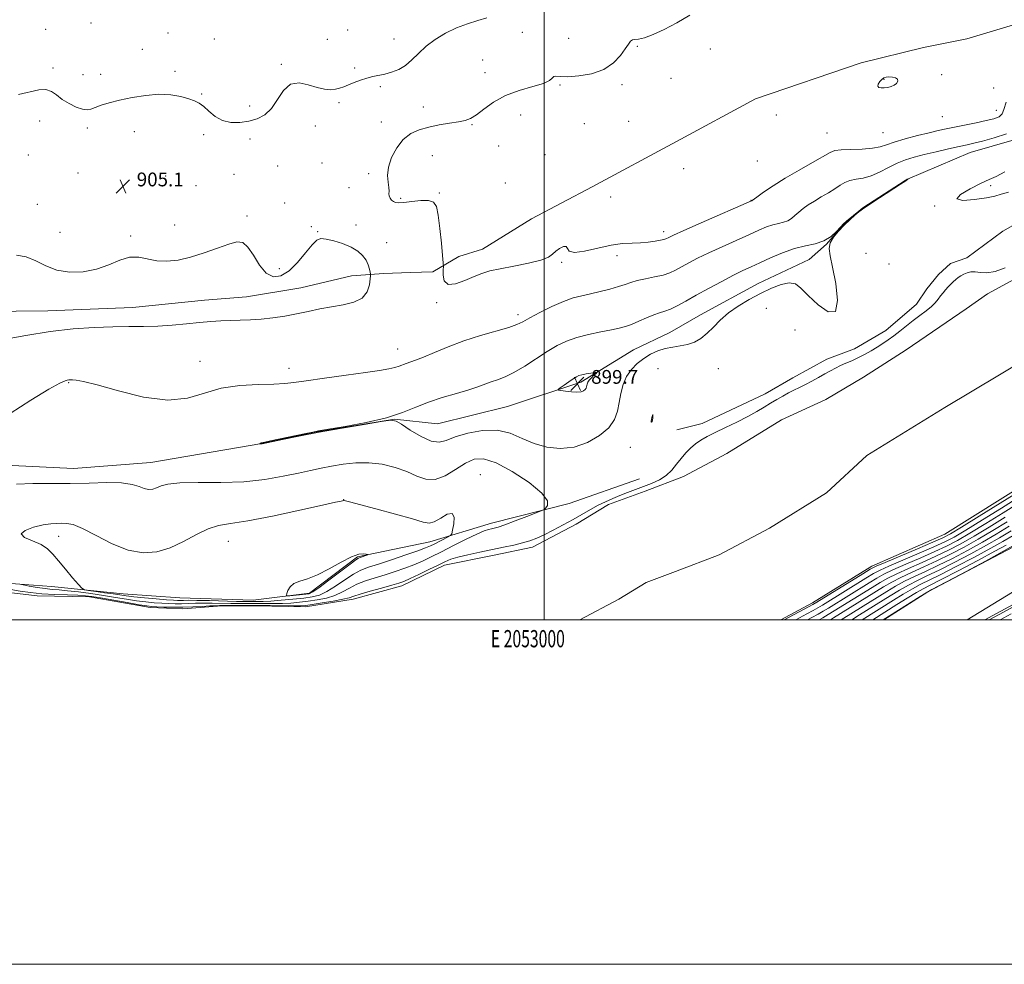
# Model space of a CAD drawing. Extents: x 2052300 to 2055200, y 337300 to 340200.
# Drawn here: x 2052695 to 2053267, y 337300 to 337848 of the extents above; entities that cross this region are included whole.
import ezdxf
from ezdxf.enums import TextEntityAlignment as Align

# ---------------------------------------------------------------- set-up
doc = ezdxf.new("R2010")
doc.units = 0
doc.header["$MEASUREMENT"] = 0
for name, pattern in [('DGN Style 2', [51.195507, 30.717304, -20.478203]), ('DGN Style 3', [71.67371, 51.195507, -20.478203]), ('rvrstm', [117.1, 50, -3.9, 0.5, -3.9, 0.5, -3.9, 0.5, -3.9, 50])]:
    doc.linetypes.add(name, pattern=pattern)
for name, color, linetype, lineweight in [('32000', 7, 'Continuous', 0), ('32001', 7, 'Continuous', 0), ('DTM HARD BREAKLINE', 7, 'Continuous', 0), ('DTM OBSCURED BREAKLINE', 7, 'Continuous', 0), ('DTM SPOT ELEVATION', 2, 'Continuous', 13), ('INDEX CONTOUR', 41, 'Continuous', 13), ('INDEX CONTOUR DEPRESSION', 41, 'Continuous', 13), ('INTERMEDIATE CONTOUR', 44, 'Continuous', 0), ('INTERMEDIATE CONTOUR DASHED', 44, 'DGN Style 3', 0), ('OBSCURED GROUND BOUNDARY', 84, 'DGN Style 2', 0), ('SPOT ELEVATION', 7, 'Continuous', 0), ('STREAM - RIVER CENTERLINE', 11, 'Continuous', 0), ('STREAM - RIVER DOUBLE LINE', 5, 'Continuous', 0), ('STREAM - RIVER SINGLE LINE', 142, 'rvrstm', 0)]:
    doc.layers.add(name, color=color, linetype=linetype, lineweight=lineweight)
doc.styles.add('Style-ITALICS', font='ITALICS.shx')
doc.styles.add('Style-WORKING', font='WORKING.shx')

# ---------------------------------------------------------------- blocks, each defined once
blk = doc.blocks.new('SPOT')
at = {"layer": 'SPOT ELEVATION'}
for p, q in [((-3.91, -3.91), (3.82, 3.81)), ((-1.65, 3.77), (1.72, -3.93))]:
    blk.add_line(p, q, dxfattribs=at)

msp = doc.modelspace()

# ---------------------------------------------------------------- linework, layer by layer
at = {"layer": '32000', "flags": 128}
for points in [[(2052300, 337300), (2055200, 337300), (2055200, 340200), (2052300, 340200), (2052300, 337300)], [(2052500, 337500), (2055000, 337500), (2055000, 340000), (2052500, 340000), (2052500, 337500)], [(2053000, 337500), (2053000, 340000)]]:
    msp.add_lwpolyline(points, dxfattribs=at)
at = {"layer": 'DTM HARD BREAKLINE'}
for points in [[(2053278.37, 337847.08, 906.37), (2053245.4, 337837.29, 906.37), (2053220.2, 337832.14, 906.37), (2053184, 337823.26, 906.37), (2053122.64, 337802.3, 906.37), (2053076.88, 337777.68, 906.37), (2053027.91, 337751.2, 906.37), (2052992.66, 337732.62, 906.37), (2052964.13, 337715.13, 906.7), (2052950.38, 337710.93, 906.7), (2052935.37, 337702, 905.52), (2052922.05, 337701.5, 905.52), (2052906.9, 337701, 905.52), (2052888, 337699.66, 906.7), (2052858.65, 337692.64, 906.7), (2052826.99, 337687.46, 906.7), (2052802.66, 337685.54, 906.7), (2052760.89, 337681.26, 906.7), (2052711.75, 337679.27, 906.7), (2052656.18, 337678.65, 906.7)], [(2053284.31, 337781.78, 903.16), (2053247.47, 337771.13, 903.16), (2053210.98, 337755.68, 901.98), (2053184.44, 337738.49, 901.98), (2053173.93, 337729.68, 901.98), (2053163.89, 337718.08, 901.98), (2053153.97, 337709.17, 900.8), (2053124.19, 337695.2, 900.8), (2053090.74, 337677.06, 900.8), (2053072.87, 337666.82, 900.8), (2053051.79, 337656.58, 900.8), (2053021.2, 337637.86, 899.62), (2052978.68, 337623.74, 900.8), (2052938.02, 337613.66, 900.8), (2052913.09, 337616.48, 901.98), (2052866.71, 337608.94, 901.98), (2052835.94, 337602.37, 901.98), (2052771.58, 337591.19, 903.16), (2052726.54, 337587.82, 903.16), (2052682.86, 337590.01, 903.16), (2052661.66, 337594.23, 904.34), (2052601.4, 337606.09, 904.34), (2052538.35, 337620.37, 905.52), (2052500, 337633.241, 904.727)], [(2053076.96, 337610.25, 902.83), (2053091.7, 337613.93, 902.32), (2053128.36, 337631.16, 902.32), (2053144.39, 337640.47, 902.32), (2053164.08, 337651.16, 902.32), (2053180.12, 337657.23, 902.32), (2053198.44, 337667.92, 902.32), (2053216.26, 337683.24, 902.32), (2053222.18, 337692.04, 902.32), (2053229.02, 337700.39, 902.32), (2053235.88, 337706.88, 902.32), (2053245.5, 337710.15, 902.32), (2053266.37, 337725.57, 903.5), (2053285.13, 337736.25, 903.5)], [(2053197.186, 337500, 920.101), (2053222.81, 337516.17, 920.09), (2053272.47, 337542.29, 920.02), (2053322.49, 337572.97, 920.14), (2053370.45, 337600.76, 920.59)], [(2052500, 337552.068, 902.64), (2052518.71, 337550.18, 902.64), (2052540.23, 337548.98, 902.64), (2052578.04, 337539.12, 902.64), (2052618.55, 337529.35, 902.66), (2052641.23, 337526.31, 902.66), (2052652.92, 337518.6, 902.66), (2052671.82, 337522.46, 902.66), (2052713.92, 337519.2, 905.14), (2052755.51, 337515.07, 907.11), (2052788.3, 337512.66, 907.49), (2052830.88, 337511.35, 907.49), (2052863.64, 337515.37, 908.36), (2052891.62, 337536.45, 908.21), (2052933.65, 337545.3, 906.79), (2052969.3, 337556.05, 904.54), (2053014.49, 337567.55, 903.74), (2053055.42, 337581.88, 903.06)]]:
    msp.add_polyline3d(points, dxfattribs=at)
at = {"layer": 'DTM OBSCURED BREAKLINE'}
msp.add_polyline3d([(2053255.925, 337500, 921.19), (2053309.63, 337529.02, 921.19), (2053365.78, 337566.18, 921.19), (2053423.94, 337597.4, 921.19)], dxfattribs=at)
at = {"layer": 'DTM SPOT ELEVATION'}
for p in [(2052736.85, 337846.42, 907.5), (2052710.52, 337842.72, 907.3), (2052781.44, 337840.61, 906.9), (2052885.83, 337842.26, 906.5), (2052987.28, 337840.99, 905.6), (2052808.49, 337837.1, 906.7), (2052873.97, 337836.81, 906.4), (2052912.69, 337837.13, 906.3), (2053014.16, 337837.43, 905.4), (2053054.11, 337832.83, 906.1), (2052766.53, 337831.12, 906.7), (2053096.47, 337831.23, 906.9), (2052847.33, 337822.41, 906.2), (2052964.2, 337824.96, 905.4), (2052714.65, 337820.34, 906.3), (2052732.2, 337816.37, 906.7), (2052742.37, 337816.56, 906.5), (2052785.54, 337818.24, 906.3), (2052889.87, 337820.27, 906.1), (2052965.57, 337817.57, 905.2), (2053230.83, 337816.37, 907.58), (2053009.15, 337810.49, 906.1), (2053045.14, 337810.51, 906.2), (2053073.69, 337814.21, 906.5), (2053197.41, 337813.6, 908.17), (2052801.12, 337805.26, 906.1), (2052904.79, 337809.5, 905.9), (2053260.98, 337808.7, 906.93), (2052880.72, 337800.08, 905.9), (2052828.83, 337798.12, 906.5), (2052929.85, 337797.59, 905.6), (2052986.32, 337792.96, 906.9), (2053134.9, 337793.04, 907.92), (2053262.56, 337795.64, 906.84), (2052706.93, 337789.53, 905.4), (2052905.47, 337788.97, 905.6), (2052958.12, 337787.28, 906.1), (2053023.35, 337787.88, 906.4), (2053049.07, 337789.33, 906.6), (2053231.15, 337792.09, 907.26), (2052734.57, 337785.43, 905.7), (2052761.98, 337783.28, 905.4), (2052802.23, 337781.58, 905.7), (2052867.03, 337786.68, 905.1), (2053164.32, 337782.62, 907.1), (2053196.68, 337782.71, 907.13), (2052829.19, 337779.01, 905.5), (2052700.35, 337769.84, 905.6), (2052973.48, 337774.98, 906.4), (2053000.48, 337769.88, 906.6), (2052871.03, 337765.12, 905.4), (2052935.08, 337769.43, 906.6), (2053123.79, 337766.36, 907.63), (2052729.16, 337759.25, 905.5), (2052819.76, 337758.53, 905.2), (2052845.2, 337763.29, 905.1), (2052898.11, 337758.86, 905.8), (2053080.93, 337761.86, 907.83), (2052780.13, 337757.63, 905.1), (2052977.44, 337753.6, 906.2), (2052754.5, 337750.9, 905.1), (2052797.69, 337752.04, 904.9), (2052886.69, 337750.83, 905.7), (2052939.1, 337747.72, 906.1), (2053259.33, 337751.99, 904.18), (2052705.6, 337741.1, 905.6), (2052849.16, 337741.98, 905.5), (2052916.71, 337744.65, 906.1), (2053038.57, 337745.41, 907.64), (2053120.11, 337743.45, 906.04), (2053226.69, 337740.17, 903.98), (2052827.36, 337734.4, 905.7), (2052718.85, 337724.96, 905.2), (2052785.42, 337729.06, 905.4), (2052864.78, 337728.26, 905.4), (2052868.44, 337725.2, 905.9), (2052890.71, 337729.17, 905.5), (2053069.36, 337725.24, 906.46), (2052759.72, 337722.74, 905.8), (2052908.51, 337718.87, 905.2), (2053186.83, 337712.74, 903.95), (2053010.16, 337707.49, 905.87), (2053042.2, 337711.24, 905.52), (2052846.15, 337703.83, 905.5), (2053200.29, 337706.49, 903.29), (2052937.45, 337683.96, 905.78), (2053129.04, 337680.82, 903.95), (2052984.75, 337677.17, 904.45), (2053145.65, 337668.28, 903.45), (2052914.95, 337657.13, 904.74), (2052800, 337650, 904.76), (2052851.81, 337645.88, 904.56), (2053066.09, 337645.78, 903.83), (2053101.05, 337645.68, 903.94), (2052723.74, 337637.7, 903.9), (2053062.54, 337615.18, 904.04), (2053050, 337600, 903.04), (2052962.872, 337584.17, 905.357), (2052883.498, 337569.716, 905.968), (2052717.929, 337548.406, 906.655), (2052816.618, 337545.447, 906.808)]:
    msp.add_point(p, dxfattribs=at)
at = {"layer": 'INDEX CONTOUR'}
for points in [[(2053268.914, 337556.866, 910), (2053260.473, 337551.71, 910), (2053252.106, 337546.771, 910), (2053243.927, 337542.199, 910), (2053235.937, 337538.005, 910), (2053228.109, 337534.17, 910), (2053220.479, 337530.669, 910), (2053213.342, 337527.469, 910), (2053207.055, 337524.532, 910), (2053201.805, 337521.791, 910), (2053197.108, 337519.05, 910), (2053168.04, 337501.077, 910), (2053166.232, 337500, 910)], [(2053272.462, 337543.091, 920), (2053256.219, 337534.035, 920), (2053241.818, 337526.291, 920), (2053225.07, 337517.478, 920), (2053221.776, 337515.64, 920), (2053218.436, 337513.577, 920), (2053196.88, 337500, 920)]]:
    msp.add_polyline3d(points, dxfattribs=at)
at = {"layer": 'INDEX CONTOUR DEPRESSION'}
msp.add_polyline3d([(2053021.916, 337642.203, 900), (2053024.383, 337642.713, 900), (2053027.075, 337643.206, 900), (2053029.297, 337643.589, 900), (2053030.496, 337643.767, 900), (2053030.7, 337643.615, 900), (2053030.084, 337643.003, 900), (2053028.864, 337641.871, 900), (2053027.41, 337640.444, 900), (2053026.135, 337639.016, 900), (2053025.349, 337637.82, 900), (2053024.96, 337636.835, 900), (2053024.778, 337635.978, 900), (2053024.622, 337635.178, 900), (2053024.348, 337634.407, 900), (2053023.823, 337633.65, 900), (2053022.899, 337632.919, 900), (2053021.376, 337632.343, 900), (2053019.039, 337632.078, 900), (2053015.847, 337632.217, 900), (2053012.454, 337632.597, 900), (2053009.686, 337632.99, 900), (2053008.219, 337633.264, 900), (2053008.122, 337633.678, 900), (2053009.311, 337634.586, 900), (2053011.597, 337636.197, 900), (2053014.365, 337638.132, 900), (2053016.894, 337639.869, 900), (2053018.69, 337641.016, 900), (2053020.154, 337641.705, 900), (2053021.916, 337642.203, 900)], dxfattribs=at)
at = {"layer": 'INTERMEDIATE CONTOUR'}
for points in [[(2053084.537, 337850.837, 906), (2053076.95, 337846.422, 906), (2053069.668, 337842.616, 906), (2053063.242, 337839.68, 906), (2053058.172, 337837.784, 906), (2053054.782, 337836.97, 906), (2053052.691, 337836.76, 906), (2053051.342, 337836.549, 906), (2053050.208, 337835.79, 906), (2053048.889, 337834.172, 906), (2053047.012, 337831.441, 906), (2053044.219, 337827.548, 906), (2053040.197, 337823.239, 906), (2053034.641, 337819.464, 906), (2053027.541, 337816.964, 906), (2053020.048, 337815.643, 906), (2053013.606, 337815.196, 906), (2053009.306, 337815.297, 906), (2053006.839, 337815.498, 906), (2053005.546, 337815.329, 906), (2053004.672, 337814.445, 906), (2053003.085, 337813.002, 906), (2052999.557, 337811.281, 906), (2052993.32, 337809.453, 906), (2052985.438, 337807.255, 906), (2052977.432, 337804.313, 906), (2052970.555, 337800.465, 906), (2052964.977, 337796.391, 906), (2052960.599, 337792.986, 906), (2052957.19, 337790.894, 906), (2052953.994, 337789.779, 906), (2052950.126, 337789.057, 906), (2052944.968, 337788.239, 906), (2052938.988, 337787.214, 906), (2052932.925, 337785.967, 906), (2052927.386, 337784.406, 906), (2052922.457, 337782.15, 906), (2052918.092, 337778.741, 906), (2052914.305, 337773.935, 906), (2052911.35, 337768.336, 906), (2052909.539, 337762.758, 906), (2052909.025, 337757.891, 906), (2052909.318, 337753.912, 906), (2052909.766, 337750.874, 906), (2052909.882, 337748.758, 906), (2052909.834, 337747.268, 906), (2052909.951, 337746.039, 906), (2052910.485, 337744.798, 906), (2052911.359, 337743.629, 906), (2052912.418, 337742.71, 906), (2052913.632, 337742.183, 906), (2052915.474, 337742.053, 906), (2052918.546, 337742.288, 906), (2052923.14, 337742.798, 906), (2052928.322, 337743.258, 906), (2052932.843, 337743.28, 906), (2052935.775, 337742.408, 906), (2052937.445, 337739.892, 906), (2052938.501, 337734.916, 906), (2052939.458, 337727.189, 906), (2052940.322, 337718.541, 906), (2052940.973, 337711.333, 906), (2052941.321, 337707.229, 906), (2052941.411, 337705.092, 906), (2052941.32, 337703.095, 906), (2052941.251, 337699.963, 906), (2052941.907, 337696.636, 906), (2052944.119, 337694.616, 906), (2052948.377, 337694.951, 906), (2052953.816, 337696.892, 906), (2052959.23, 337699.24, 906), (2052963.826, 337701.055, 906), (2052968.452, 337702.434, 906), (2052974.367, 337703.732, 906), (2052982.296, 337705.231, 906), (2052990.821, 337706.912, 906), (2052997.993, 337708.682, 906), (2053002.408, 337710.46, 906), (2053004.861, 337712.22, 906), (2053006.694, 337713.939, 906), (2053008.914, 337715.526, 906), (2053011.183, 337716.579, 906), (2053012.826, 337716.619, 906), (2053013.55, 337715.439, 906), (2053014.581, 337713.906, 906), (2053017.523, 337713.155, 906), (2053023.431, 337713.972, 906), (2053031.15, 337715.724, 906), (2053038.971, 337717.428, 906), (2053045.555, 337718.339, 906), (2053051.029, 337718.66, 906), (2053055.883, 337718.837, 906), (2053060.465, 337719.215, 906), (2053064.514, 337719.745, 906), (2053067.625, 337720.28, 906), (2053069.538, 337720.712, 906), (2053070.601, 337721.071, 906), (2053072.335, 337721.963, 906), (2053075.071, 337723.24, 906), (2053081.084, 337725.933, 906), (2053091.127, 337730.364, 906), (2053120.359, 337743.173, 906), (2053120.529, 337743.217, 906), (2053120.679, 337743.319, 906), (2053123.56, 337745.373, 906), (2053127.442, 337748.097, 906), (2053133.011, 337751.848, 906), (2053140.008, 337756.279, 906), (2053147.991, 337760.999, 906), (2053155.795, 337765.438, 906), (2053166.002, 337771.193, 906), (2053168.871, 337772.324, 906), (2053172.492, 337772.802, 906), (2053178.113, 337773.019, 906), (2053184.722, 337773.231, 906), (2053190.739, 337773.658, 906), (2053195.099, 337774.475, 906), (2053198.778, 337775.687, 906), (2053203.267, 337777.254, 906), (2053209.576, 337779.101, 906), (2053216.801, 337780.995, 906), (2053223.555, 337782.672, 906), (2053228.87, 337783.948, 906), (2053233.434, 337784.979, 906), (2053238.352, 337786.007, 906), (2053250.828, 337788.496, 906), (2053256.692, 337789.718, 906), (2053261.144, 337790.803, 906), (2053264.178, 337792.007, 906), (2053265.992, 337793.668, 906), (2053266.986, 337796.211, 906), (2053268.37, 337800.411, 906)], [(2052694.717, 337804.876, 906), (2052706.494, 337807.507, 906), (2052710.625, 337807.762, 906), (2052713.872, 337806.675, 906), (2052716.8, 337804.597, 906), (2052720.051, 337802.075, 906), (2052724.042, 337799.622, 906), (2052728.25, 337797.594, 906), (2052731.921, 337796.312, 906), (2052734.559, 337795.995, 906), (2052736.713, 337796.461, 906), (2052739.187, 337797.427, 906), (2052742.67, 337798.648, 906), (2052747.373, 337800.042, 906), (2052753.386, 337801.57, 906), (2052760.655, 337803.132, 906), (2052768.541, 337804.399, 906), (2052776.26, 337804.983, 906), (2052783.137, 337804.633, 906), (2052788.937, 337803.633, 906), (2052793.533, 337802.401, 906), (2052796.924, 337801.222, 906), (2052799.611, 337799.844, 906), (2052802.221, 337797.877, 906), (2052805.281, 337795.13, 906), (2052808.929, 337792.19, 906), (2052813.205, 337789.839, 906), (2052818.082, 337788.682, 906), (2052823.28, 337788.612, 906), (2052828.453, 337789.346, 906), (2052833.302, 337790.721, 906), (2052837.717, 337793.049, 906), (2052841.636, 337796.769, 906), (2052845.101, 337801.951, 906), (2052848.573, 337807.227, 906), (2052852.618, 337810.869, 906), (2052857.589, 337811.672, 906), (2052862.988, 337810.543, 906), (2052868.107, 337808.905, 906), (2052872.387, 337807.918, 906), (2052875.865, 337807.65, 906), (2052878.728, 337807.9, 906), (2052881.192, 337808.495, 906), (2052883.598, 337809.373, 906), (2052886.313, 337810.502, 906), (2052889.592, 337811.822, 906), (2052893.228, 337813.17, 906), (2052896.897, 337814.354, 906), (2052900.37, 337815.249, 906), (2052907.406, 337816.783, 906), (2052911.36, 337817.834, 906), (2052915.471, 337819.389, 906), (2052919.467, 337821.703, 906), (2052923.203, 337824.922, 906), (2052927.03, 337828.765, 906), (2052931.424, 337832.845, 906), (2052936.724, 337836.803, 906), (2052942.721, 337840.424, 906), (2052949.071, 337843.52, 906), (2052955.424, 337845.966, 906), (2052961.413, 337847.872, 906), (2052966.666, 337849.409, 906)], [(2053196.048, 337813.68, 908), (2053194.841, 337812.356, 908), (2053193.93, 337810.874, 908), (2053193.674, 337809.629, 908), (2053194.324, 337808.925, 908), (2053195.698, 337808.686, 908), (2053197.505, 337808.744, 908), (2053199.477, 337808.975, 908), (2053201.428, 337809.432, 908), (2053203.197, 337810.213, 908), (2053204.601, 337811.35, 908), (2053205.378, 337812.625, 908), (2053205.239, 337813.754, 908), (2053204.039, 337814.514, 908), (2053202.188, 337814.921, 908), (2053200.239, 337815.052, 908), (2053198.62, 337814.952, 908), (2053197.28, 337814.534, 908), (2053196.048, 337813.68, 908)], [(2052689.782, 337619.721, 904), (2052701.885, 337627.544, 904), (2052712.335, 337633.746, 904), (2052718.697, 337637.27, 904), (2052721.732, 337638.708, 904), (2052722.997, 337639.062, 904), (2052723.839, 337639.17, 904), (2052724.756, 337639.218, 904), (2052726.03, 337639.223, 904), (2052728.152, 337639.1, 904), (2052732.419, 337638.334, 904), (2052740.333, 337636.307, 904), (2052752.672, 337632.803, 904), (2052767.313, 337629.228, 904), (2052781.405, 337627.395, 904), (2052792.86, 337628.52, 904), (2052802.613, 337631.442, 904), (2052812.361, 337634.403, 904), (2052823.227, 337636.047, 904), (2052834.039, 337636.619, 904), (2052843.055, 337636.764, 904), (2052849.267, 337637.039, 904), (2052854.611, 337637.641, 904), (2052861.76, 337638.682, 904), (2052872.478, 337640.194, 904), (2052884.902, 337641.91, 904), (2052896.26, 337643.489, 904), (2052904.409, 337644.674, 904), (2052909.718, 337645.566, 904), (2052913.184, 337646.35, 904), (2052915.704, 337647.173, 904), (2052919.75, 337648.824, 904), (2052925.262, 337650.701, 904), (2052929.858, 337652.473, 904), (2052936.253, 337655.175, 904), (2052944.197, 337658.467, 904), (2052953.278, 337661.864, 904), (2052962.944, 337664.95, 904), (2052979.39, 337669.712, 904), (2052984.147, 337671.363, 904), (2052987.639, 337673.005, 904), (2052991.675, 337675.212, 904), (2052997.549, 337678.327, 904), (2053004.5, 337681.789, 904), (2053011.252, 337684.808, 904), (2053016.873, 337686.812, 904), (2053021.797, 337688.1, 904), (2053026.802, 337689.191, 904), (2053032.407, 337690.486, 904), (2053038.104, 337691.933, 904), (2053043.124, 337693.367, 904), (2053046.984, 337694.654, 904), (2053050.327, 337695.807, 904), (2053054.08, 337696.871, 904), (2053058.872, 337697.897, 904), (2053064.145, 337698.951, 904), (2053069.045, 337700.105, 904), (2053072.971, 337701.43, 904), (2053076.33, 337702.995, 904), (2053083.919, 337707.127, 904), (2053089.075, 337709.804, 904), (2053095.519, 337712.95, 904), (2053103.279, 337716.528, 904), (2053111.447, 337720.186, 904), (2053118.879, 337723.492, 904), (2053124.711, 337726.101, 904), (2053129.186, 337728.009, 904), (2053132.829, 337729.298, 904), (2053136.07, 337730.097, 904), (2053138.966, 337730.732, 904), (2053141.479, 337731.573, 904), (2053143.627, 337732.906, 904), (2053145.636, 337734.642, 904), (2053147.787, 337736.603, 904), (2053150.324, 337738.649, 904), (2053153.338, 337740.784, 904), (2053156.884, 337743.046, 904), (2053160.928, 337745.444, 904), (2053165.076, 337747.865, 904), (2053168.843, 337750.16, 904), (2053171.915, 337752.191, 904), (2053174.648, 337753.841, 904), (2053177.565, 337755.001, 904), (2053181.084, 337755.677, 904), (2053185.201, 337756.341, 904), (2053189.806, 337757.587, 904), (2053194.768, 337759.792, 904), (2053199.877, 337762.513, 904), (2053204.904, 337765.095, 904), (2053209.749, 337767.055, 904), (2053214.835, 337768.579, 904), (2053220.714, 337770.024, 904), (2053227.656, 337771.643, 904), (2053234.804, 337773.278, 904), (2053241.019, 337774.672, 904), (2053245.602, 337775.678, 904), (2053249.605, 337776.605, 904), (2053254.522, 337777.878, 904), (2053261.283, 337779.773, 904), (2053268.586, 337781.981, 904)], [(2053267.576, 337760.047, 904), (2053262.58, 337757.375, 904), (2053258.521, 337755.498, 904), (2053253.774, 337753.345, 904), (2053247.478, 337750.205, 904), (2053241.81, 337746.821, 904), (2053239.707, 337744.295, 904), (2053243.095, 337743.434, 904), (2053249.844, 337743.85, 904), (2053256.815, 337744.86, 904), (2053261.679, 337745.911, 904), (2053265.361, 337746.98, 904), (2053269.598, 337748.174, 904)], [(2053018.86, 337663.893, 902), (2053025.754, 337665.636, 902), (2053032.828, 337667.075, 902), (2053039.015, 337668.228, 902), (2053043.594, 337669.162, 902), (2053047.182, 337670.132, 902), (2053050.736, 337671.442, 902), (2053054.949, 337673.268, 902), (2053059.456, 337675.28, 902), (2053063.628, 337677.023, 902), (2053067.039, 337678.197, 902), (2053070.068, 337679.146, 902), (2053073.297, 337680.369, 902), (2053077.242, 337682.278, 902), (2053082.163, 337684.936, 902), (2053088.253, 337688.312, 902), (2053095.503, 337692.288, 902), (2053103.081, 337696.368, 902), (2053109.954, 337699.967, 902), (2053115.432, 337702.692, 902), (2053120.201, 337704.931, 902), (2053125.301, 337707.265, 902), (2053131.481, 337710.081, 902), (2053138.366, 337712.995, 902), (2053145.299, 337715.423, 902), (2053151.718, 337717.006, 902), (2053157.452, 337718.262, 902), (2053162.43, 337719.931, 902), (2053166.575, 337722.493, 902), (2053169.8, 337725.397, 902), (2053172.015, 337727.834, 902), (2053173.761, 337729.811, 902), (2053173.866, 337729.89, 902), (2053175.614, 337731.337, 902), (2053182.638, 337737.2, 902), (2053184.055, 337738.334, 902), (2053185.681, 337739.453, 902), (2053209.672, 337754.953, 902), (2053210.87, 337755.706, 902), (2053211.124, 337755.833, 902), (2053211.569, 337755.933, 902), (2053211.572, 337755.921, 902), (2053211.522, 337755.872, 902), (2053211.263, 337755.68, 902), (2053210.013, 337754.843, 902), (2053206.835, 337752.758, 902), (2053194.75, 337744.892, 902), (2053189.212, 337741.259, 902), (2053186.091, 337739.158, 902), (2053184.9, 337738.308, 902), (2053184.676, 337738.124, 902), (2053184.545, 337738.058, 902), (2053184.034, 337737.716, 902), (2053182.767, 337736.737, 902), (2053180.496, 337734.863, 902), (2053177.49, 337732.223, 902), (2053174.139, 337729.048, 902), (2053170.847, 337725.569, 902), (2053168.046, 337722.033, 902), (2053166.173, 337718.69, 902), (2053165.554, 337715.509, 902), (2053166.06, 337711.331, 902), (2053167.448, 337704.718, 902), (2053169.281, 337695.087, 902), (2053170.335, 337685.274, 902), (2053169.192, 337678.974, 902), (2053164.986, 337678.773, 902), (2053159.062, 337682.828, 902), (2053153.316, 337688.192, 902), (2053149.137, 337692.395, 902), (2053145.871, 337694.899, 902), (2053142.355, 337695.643, 902), (2053137.686, 337694.663, 902), (2053131.992, 337692.377, 902), (2053125.659, 337689.292, 902), (2053119.085, 337685.839, 902), (2053112.715, 337682.11, 902), (2053107.007, 337678.127, 902), (2053102.275, 337673.953, 902), (2053098.273, 337669.879, 902), (2053094.615, 337666.251, 902), (2053090.966, 337663.347, 902), (2053087.197, 337661.194, 902), (2053083.238, 337659.753, 902), (2053079.04, 337658.92, 902), (2053074.691, 337658.316, 902), (2053070.305, 337657.499, 902), (2053065.988, 337656.11, 902), (2053061.793, 337654.141, 902), (2053057.763, 337651.673, 902), (2053053.968, 337648.753, 902), (2053050.597, 337645.304, 902), (2053047.87, 337641.217, 902), (2053045.927, 337636.458, 902), (2053044.591, 337631.296, 902), (2053043.61, 337626.074, 902), (2053042.631, 337621.061, 902), (2053040.915, 337616.234, 902), (2053037.625, 337611.49, 902), (2053032.197, 337606.861, 902), (2053025.157, 337602.88, 902), (2053017.305, 337600.216, 902), (2053009.342, 337599.367, 902), (2053001.564, 337600.17, 902), (2052994.171, 337602.298, 902), (2052987.227, 337605.296, 902), (2052980.258, 337608.219, 902), (2052972.655, 337609.997, 902), (2052964.12, 337609.869, 902), (2052955.592, 337608.32, 902), (2052948.32, 337606.144, 902), (2052943.102, 337604.129, 902), (2052938.94, 337603.046, 902), (2052934.386, 337603.656, 902), (2052928.484, 337606.366, 902), (2052922.235, 337610.117, 902), (2052917.131, 337613.491, 902), (2052913.986, 337615.36, 902), (2052910.899, 337615.752, 902), (2052905.29, 337614.986, 902), (2052895.387, 337613.377, 902), (2052882.66, 337611.245, 902), (2052869.383, 337608.904, 902), (2052857.543, 337606.652, 902), (2052847.976, 337604.71, 902), (2052836.119, 337602.204, 902), (2052835.745, 337602.154, 902), (2052834.904, 337602.182, 902), (2052834.896, 337602.207, 902), (2052835.387, 337602.512, 902), (2052835.606, 337602.624, 902), (2052835.972, 337602.726, 902), (2052841.088, 337603.795, 902), (2052861.583, 337608.15, 902), (2052865.546, 337608.974, 902), (2052868.97, 337609.595, 902), (2052874.656, 337610.526, 902), (2052884.485, 337612.167, 902), (2052896.647, 337614.456, 902), (2052908.411, 337617.215, 902), (2052917.741, 337620.261, 902), (2052925.368, 337623.386, 902), (2052932.725, 337626.38, 902), (2052940.816, 337629.065, 902), (2052948.98, 337631.422, 902), (2052956.135, 337633.465, 902), (2052961.515, 337635.217, 902), (2052969.154, 337638.036, 902), (2052972.909, 337639.285, 902), (2052977.239, 337640.915, 902), (2052982.448, 337643.451, 902), (2052988.668, 337647.195, 902), (2053001.771, 337655.767, 902), (2053007.459, 337659.16, 902), (2053012.909, 337661.797, 902), (2053018.86, 337663.893, 902)], [(2052685.081, 337662.453, 906), (2052698.898, 337665.07, 906), (2052713.113, 337667.409, 906), (2052726.465, 337668.928, 906), (2052738.593, 337669.725, 906), (2052749.36, 337670.056, 906), (2052758.758, 337670.167, 906), (2052767.281, 337670.253, 906), (2052775.553, 337670.501, 906), (2052783.995, 337671.038, 906), (2052792.271, 337671.749, 906), (2052799.842, 337672.465, 906), (2052806.349, 337673.043, 906), (2052812.113, 337673.46, 906), (2052817.636, 337673.725, 906), (2052823.339, 337673.873, 906), (2052829.341, 337674.055, 906), (2052835.683, 337674.454, 906), (2052842.371, 337675.205, 906), (2052849.256, 337676.266, 906), (2052856.154, 337677.551, 906), (2052862.93, 337678.965, 906), (2052869.654, 337680.387, 906), (2052876.448, 337681.682, 906), (2052883.278, 337682.838, 906), (2052889.5, 337684.326, 906), (2052894.312, 337686.734, 906), (2052897.163, 337690.371, 906), (2052898.482, 337694.421, 906), (2052898.947, 337697.791, 906), (2052899.123, 337699.716, 906), (2052899.121, 337700.76, 906), (2052898.938, 337701.817, 906), (2052898.545, 337703.582, 906), (2052897.794, 337705.956, 906), (2052896.513, 337708.638, 906), (2052894.528, 337711.359, 906), (2052891.676, 337713.971, 906), (2052887.797, 337716.355, 906), (2052882.913, 337718.394, 906), (2052877.793, 337719.98, 906), (2052873.39, 337721.006, 906), (2052870.328, 337721.288, 906), (2052867.93, 337720.344, 906), (2052865.185, 337717.616, 906), (2052861.344, 337712.89, 906), (2052856.701, 337707.336, 906), (2052851.803, 337702.468, 906), (2052847.107, 337699.583, 906), (2052842.693, 337699.108, 906), (2052838.546, 337701.254, 906), (2052834.662, 337705.888, 906), (2052831.081, 337711.526, 906), (2052827.852, 337716.337, 906), (2052824.876, 337718.884, 906), (2052821.454, 337719.283, 906), (2052816.738, 337718.043, 906), (2052810.186, 337715.704, 906), (2052802.476, 337712.935, 906), (2052794.593, 337710.439, 906), (2052787.343, 337708.802, 906), (2052780.824, 337708.13, 906), (2052774.958, 337708.415, 906), (2052764.491, 337710.492, 906), (2052759.214, 337710.457, 906), (2052753.471, 337708.724, 906), (2052747.109, 337706.03, 906), (2052740.021, 337703.455, 906), (2052732.232, 337701.919, 906), (2052724.288, 337701.696, 906), (2052716.868, 337702.9, 906), (2052710.453, 337705.441, 906), (2052704.731, 337708.423, 906), (2052699.192, 337710.748, 906), (2052693.441, 337711.615, 906)], [(2052690.122, 337517.567, 902), (2052695.656, 337516.683, 902), (2052701.59, 337515.806, 902), (2052708.237, 337515.087, 902), (2052715.674, 337514.63, 902), (2052723.029, 337514.367, 902), (2052729.195, 337514.18, 902), (2052733.539, 337513.95, 902), (2052737.329, 337513.512, 902), (2052742.308, 337512.694, 902), (2052757.77, 337509.977, 902), (2052764.815, 337508.75, 902), (2052769.292, 337508.025, 902), (2052772.175, 337507.686, 902), (2052775.044, 337507.522, 902), (2052779.131, 337507.371, 902), (2052784.299, 337507.265, 902), (2052790.068, 337507.286, 902), (2052795.942, 337507.485, 902), (2052801.365, 337507.771, 902), (2052805.767, 337508.024, 902), (2052808.858, 337508.153, 902), (2052811.471, 337508.192, 902), (2052814.718, 337508.212, 902), (2052819.475, 337508.263, 902), (2052825.66, 337508.316, 902), (2052832.955, 337508.322, 902), (2052840.903, 337508.252, 902), (2052854.593, 337508.073, 902), (2052858.523, 337508.095, 902), (2052861.52, 337508.315, 902), (2052865.29, 337508.841, 902), (2052870.983, 337509.726, 902), (2052877.477, 337510.802, 902), (2052883.087, 337511.85, 902), (2052886.7, 337512.731, 902), (2052889.48, 337513.639, 902), (2052893.161, 337514.853, 902), (2052898.904, 337516.537, 902), (2052905.584, 337518.399, 902), (2052911.502, 337520.033, 902), (2052915.491, 337521.193, 902), (2052918.516, 337522.283, 902), (2052922.071, 337523.865, 902), (2052927.193, 337526.301, 902), (2052933.063, 337529.152, 902), (2052938.403, 337531.776, 902), (2052942.359, 337533.697, 902), (2052945.769, 337535.107, 902), (2052949.898, 337536.364, 902), (2052955.657, 337537.748, 902), (2052962.543, 337539.227, 902), (2052976.383, 337542.064, 902), (2052982.349, 337543.352, 902), (2052987.462, 337544.595, 902), (2052991.727, 337545.867, 902), (2052995.694, 337547.376, 902), (2053000.048, 337549.363, 902), (2053005.271, 337551.98, 902), (2053011.027, 337555.022, 902), (2053016.775, 337558.186, 902), (2053026.927, 337563.988, 902), (2053031.413, 337566.442, 902), (2053035.644, 337568.535, 902), (2053039.774, 337570.368, 902), (2053043.968, 337572.078, 902), (2053048.355, 337573.779, 902), (2053052.923, 337575.505, 902), (2053057.62, 337577.266, 902), (2053062.354, 337579.106, 902), (2053066.869, 337581.191, 902), (2053070.864, 337583.722, 902), (2053074.143, 337586.811, 902), (2053076.922, 337590.228, 902), (2053079.519, 337593.66, 902), (2053082.198, 337596.837, 902), (2053084.993, 337599.674, 902), (2053087.885, 337602.129, 902), (2053090.937, 337604.227, 902), (2053094.566, 337606.271, 902), (2053099.27, 337608.627, 902), (2053105.307, 337611.541, 902), (2053111.955, 337614.776, 902), (2053118.243, 337617.971, 902), (2053123.435, 337620.838, 902), (2053127.708, 337623.392, 902), (2053131.47, 337625.716, 902), (2053135.055, 337627.88, 902), (2053138.516, 337629.874, 902), (2053141.832, 337631.673, 902), (2053145.018, 337633.285, 902), (2053148.238, 337634.857, 902), (2053151.69, 337636.569, 902), (2053155.484, 337638.539, 902), (2053159.372, 337640.633, 902), (2053163.02, 337642.653, 902), (2053166.196, 337644.446, 902), (2053169.091, 337646.037, 902), (2053172.003, 337647.496, 902), (2053175.169, 337648.901, 902), (2053178.599, 337650.376, 902), (2053182.243, 337652.052, 902), (2053186.03, 337654.014, 902), (2053189.804, 337656.144, 902), (2053193.385, 337658.276, 902), (2053196.663, 337660.31, 902), (2053199.806, 337662.401, 902), (2053203.048, 337664.77, 902), (2053206.57, 337667.562, 902), (2053210.334, 337670.623, 902), (2053214.246, 337673.721, 902), (2053218.173, 337676.66, 902), (2053221.829, 337679.376, 902), (2053224.894, 337681.841, 902), (2053227.151, 337684.048, 902), (2053228.82, 337686.055, 902), (2053230.228, 337687.949, 902), (2053231.644, 337689.791, 902), (2053233.106, 337691.567, 902), (2053234.591, 337693.242, 902), (2053236.08, 337694.788, 902), (2053237.563, 337696.201, 902), (2053239.033, 337697.483, 902), (2053240.499, 337698.638, 902), (2053242.025, 337699.672, 902), (2053243.691, 337700.591, 902), (2053245.575, 337701.379, 902), (2053247.756, 337701.898, 902), (2053250.31, 337701.983, 902), (2053253.348, 337701.624, 902), (2053257.123, 337701.432, 902), (2053261.923, 337702.175, 902), (2053267.809, 337704.339, 902)], [(2053062.32, 337616.187, 904), (2053062.176, 337615.36, 904), (2053062.141, 337614.935, 904), (2053062.223, 337614.782, 904), (2053062.414, 337614.817, 904), (2053062.659, 337615.151, 904), (2053062.887, 337615.942, 904), (2053063.037, 337617.216, 904), (2053063.083, 337618.472, 904), (2053063.008, 337619.073, 904), (2053062.81, 337618.59, 904), (2053062.554, 337617.426, 904), (2053062.32, 337616.187, 904)], [(2052695.349, 337520.607, 904), (2052697.356, 337520.172, 904), (2052700.925, 337519.508, 904), (2052705.463, 337518.722, 904), (2052710.079, 337518.042, 904), (2052714.167, 337517.622, 904), (2052718.256, 337517.309, 904), (2052723.161, 337516.876, 904), (2052729.439, 337516.152, 904), (2052736.624, 337515.189, 904), (2052743.996, 337514.097, 904), (2052750.953, 337512.981, 904), (2052757.369, 337511.934, 904), (2052763.241, 337511.044, 904), (2052768.574, 337510.375, 904), (2052773.413, 337509.901, 904), (2052777.819, 337509.573, 904), (2052781.862, 337509.351, 904), (2052785.681, 337509.237, 904), (2052789.424, 337509.244, 904), (2052793.254, 337509.367, 904), (2052797.371, 337509.529, 904), (2052801.989, 337509.633, 904), (2052807.21, 337509.614, 904), (2052818.021, 337509.435, 904), (2052822.864, 337509.411, 904), (2052827.466, 337509.424, 904), (2052832.199, 337509.425, 904), (2052837.325, 337509.387, 904), (2052842.664, 337509.369, 904), (2052847.926, 337509.451, 904), (2052852.915, 337509.699, 904), (2052857.796, 337510.121, 904), (2052862.825, 337510.711, 904), (2052868.152, 337511.488, 904), (2052873.489, 337512.568, 904), (2052878.441, 337514.091, 904), (2052882.767, 337516.121, 904), (2052886.84, 337518.42, 904), (2052891.192, 337520.673, 904), (2052896.214, 337522.645, 904), (2052901.77, 337524.42, 904), (2052907.588, 337526.161, 904), (2052913.413, 337528.001, 904), (2052919.059, 337529.942, 904), (2052924.356, 337531.953, 904), (2052929.276, 337534.052, 904), (2052934.358, 337536.449, 904), (2052940.278, 337539.403, 904), (2052947.39, 337543.005, 904), (2052954.717, 337546.684, 904), (2052960.957, 337549.701, 904), (2052965.15, 337551.518, 904), (2052967.707, 337552.393, 904), (2052969.384, 337552.785, 904), (2052970.956, 337553.135, 904), (2052973.275, 337553.816, 904), (2052977.213, 337555.183, 904), (2052983.196, 337557.417, 904), (2052989.866, 337559.968, 904), (2052995.415, 337562.113, 904), (2052998.543, 337563.349, 904), (2052999.956, 337564.067, 904), (2053000.868, 337564.882, 904), (2053001.97, 337566.385, 904), (2053001.879, 337569.079, 904), (2052998.691, 337573.444, 904), (2052991.261, 337579.576, 904), (2052981.481, 337586.077, 904), (2052971.997, 337591.165, 904), (2052964.805, 337593.455, 904), (2052959.292, 337593.142, 904), (2052954.192, 337590.817, 904), (2052948.533, 337587.205, 904), (2052942.522, 337583.579, 904), (2052936.656, 337581.349, 904), (2052931.26, 337581.517, 904), (2052925.937, 337583.434, 904), (2052920.114, 337586.047, 904), (2052913.377, 337588.435, 904), (2052905.952, 337590.214, 904), (2052898.224, 337591.139, 904), (2052890.556, 337591.066, 904), (2052883.228, 337590.275, 904), (2052876.497, 337589.152, 904), (2052870.428, 337587.989, 904), (2052864.299, 337586.715, 904), (2052857.198, 337585.158, 904), (2052848.381, 337583.263, 904), (2052837.797, 337581.418, 904), (2052825.567, 337580.117, 904), (2052812.115, 337579.676, 904), (2052799.082, 337579.678, 904), (2052788.414, 337579.523, 904), (2052781.494, 337578.777, 904), (2052777.462, 337577.665, 904), (2052774.901, 337576.58, 904), (2052772.609, 337575.865, 904), (2052770.247, 337575.682, 904), (2052767.693, 337576.145, 904), (2052764.712, 337577.257, 904), (2052760.605, 337578.563, 904), (2052754.562, 337579.496, 904), (2052746.065, 337579.662, 904), (2052735.774, 337579.357, 904), (2052724.643, 337579.051, 904), (2052713.539, 337579.063, 904), (2052702.984, 337579.103, 904), (2052693.408, 337578.732, 904)], [(2053280.997, 337577.785, 902), (2053252.605, 337560.104, 902), (2053242.45, 337553.809, 902), (2053236.058, 337549.943, 902), (2053231.477, 337547.528, 902), (2053225.73, 337544.993, 902), (2053216.807, 337541.222, 902), (2053197.95, 337533.297, 902), (2053192.805, 337531.069, 902), (2053189.399, 337529.317, 902), (2053185.048, 337526.689, 902), (2053158.296, 337510.239, 902), (2053155.916, 337508.836, 902), (2053153.483, 337507.515, 902), (2053139.307, 337500, 902)], [(2053282.131, 337575.13, 904), (2053265.497, 337564.782, 904), (2053254.572, 337558.006, 904), (2053244.864, 337552.049, 904), (2053238.025, 337548.006, 904), (2053232.592, 337545.147, 904), (2053226.324, 337542.287, 904), (2053217.725, 337538.584, 904), (2053208.282, 337534.565, 904), (2053200.226, 337531.106, 904), (2053195.055, 337528.749, 904), (2053191.326, 337526.75, 904), (2053186.861, 337524.037, 904), (2053161.67, 337508.526, 904), (2053158.947, 337506.897, 904), (2053156.268, 337505.397, 904), (2053152.548, 337503.389, 904), (2053148.218, 337501.088, 904), (2053146.145, 337500, 904)], [(2053283.265, 337572.474, 906), (2053266.636, 337562.143, 906), (2053256.539, 337555.907, 906), (2053247.278, 337550.29, 906), (2053239.992, 337546.07, 906), (2053233.707, 337542.766, 906), (2053226.919, 337539.581, 906), (2053218.643, 337535.946, 906), (2053209.968, 337532.2, 906), (2053202.502, 337528.914, 906), (2053197.306, 337526.43, 906), (2053193.253, 337524.183, 906), (2053188.674, 337521.386, 906), (2053165.043, 337506.812, 906), (2053161.978, 337504.957, 906), (2053159.053, 337503.278, 906), (2053155.434, 337501.297, 906), (2053152.997, 337500, 906)], [(2052946.766, 337552.017, 906), (2052947.424, 337555.645, 906), (2052947.64, 337559.468, 906), (2052946.572, 337561.717, 906), (2052943.709, 337561.199, 906), (2052939.858, 337559.014, 906), (2052936.156, 337556.83, 906), (2052933.228, 337556.009, 906), (2052929.644, 337556.642, 906), (2052923.462, 337558.507, 906), (2052913.579, 337561.295, 906), (2052902.262, 337564.339, 906), (2052886.97, 337568.361, 906), (2052884.563, 337568.977, 906), (2052883.855, 337569.12, 906), (2052883.547, 337569.122, 906), (2052882.916, 337568.998, 906), (2052882.015, 337568.843, 906), (2052878.795, 337568.185, 906), (2052871.147, 337566.521, 906), (2052857.975, 337563.602, 906), (2052842.22, 337560.208, 906), (2052827.833, 337557.377, 906), (2052817.746, 337555.786, 906), (2052810.803, 337554.651, 906), (2052804.828, 337552.829, 906), (2052798.083, 337549.543, 906), (2052790.589, 337545.506, 906), (2052782.809, 337541.795, 906), (2052775.059, 337539.378, 906), (2052767.072, 337538.758, 906), (2052758.439, 337540.325, 906), (2052749.021, 337544.133, 906), (2052739.771, 337548.896, 906), (2052731.917, 337552.992, 906), (2052726.336, 337555.203, 906), (2052722.515, 337555.926, 906), (2052719.585, 337555.966, 906), (2052716.738, 337555.938, 906), (2052713.381, 337555.726, 906), (2052708.974, 337555.034, 906), (2052703.429, 337553.663, 906), (2052698.452, 337551.815, 906), (2052696.205, 337549.793, 906), (2052698.116, 337547.823, 906), (2052702.703, 337545.831, 906), (2052707.758, 337543.665, 906), (2052711.6, 337541.155, 906), (2052714.653, 337538.058, 906), (2052717.871, 337534.111, 906), (2052721.888, 337529.271, 906), (2052726.059, 337524.37, 906), (2052729.429, 337520.461, 906), (2052731.413, 337518.288, 906), (2052732.946, 337517.379, 906), (2052735.344, 337516.953, 906), (2052739.503, 337516.386, 906), (2052744.642, 337515.675, 906), (2052749.564, 337514.972, 906), (2052753.465, 337514.387, 906), (2052757.113, 337513.872, 906), (2052761.668, 337513.337, 906), (2052767.856, 337512.724, 906), (2052774.652, 337512.117, 906), (2052780.593, 337511.624, 906), (2052784.594, 337511.331, 906), (2052787.062, 337511.209, 906), (2052788.78, 337511.202, 906), (2052790.566, 337511.25, 906), (2052793.378, 337511.286, 906), (2052798.211, 337511.243, 906), (2052805.561, 337511.077, 906), (2052821.323, 337510.658, 906), (2052826.254, 337510.559, 906), (2052829.272, 337510.532, 906), (2052833.746, 337510.523, 906), (2052836.83, 337510.59, 906), (2052841.259, 337510.83, 906), (2052847.307, 337511.304, 906), (2052854.072, 337511.928, 906), (2052860.359, 337512.582, 906), (2052865.319, 337513.251, 906), (2052869.501, 337514.333, 906), (2052873.795, 337516.331, 906), (2052878.835, 337519.511, 906), (2052884.203, 337523.201, 906), (2052889.223, 337526.493, 906), (2052893.525, 337528.753, 906), (2052897.955, 337530.441, 906), (2052903.672, 337532.29, 906), (2052911.334, 337534.809, 906), (2052919.603, 337537.601, 906), (2052926.641, 337540.04, 906), (2052931.138, 337541.689, 906), (2052933.874, 337542.835, 906), (2052936.155, 337543.953, 906), (2052944.286, 337548.109, 906), (2052945.632, 337548.897, 906), (2052946.275, 337549.911, 906), (2052946.766, 337552.017, 906)], [(2053267.775, 337559.505, 908), (2053258.505, 337553.808, 908), (2053249.692, 337548.531, 908), (2053241.96, 337544.134, 908), (2053234.822, 337540.386, 908), (2053227.514, 337536.875, 908), (2053219.561, 337533.307, 908), (2053211.655, 337529.835, 908), (2053204.779, 337526.723, 908), (2053199.556, 337524.11, 908), (2053195.18, 337521.617, 908), (2053190.488, 337518.735, 908), (2053168.417, 337505.099, 908), (2053165.009, 337503.017, 908), (2053161.838, 337501.16, 908), (2053159.75, 337500, 908)], [(2053270.054, 337554.228, 912), (2053262.44, 337549.611, 912), (2053254.52, 337545.012, 912), (2053245.894, 337540.263, 912), (2053237.052, 337535.624, 912), (2053228.704, 337531.465, 912), (2053221.397, 337528.031, 912), (2053215.029, 337525.103, 912), (2053209.331, 337522.341, 912), (2053204.057, 337519.471, 912), (2053199.035, 337516.483, 912), (2053179.607, 337504.441, 912), (2053172.464, 337500, 912)], [(2053271.193, 337551.589, 914), (2053264.406, 337547.513, 914), (2053256.934, 337543.253, 914), (2053247.861, 337538.327, 914), (2053238.167, 337533.244, 914), (2053229.299, 337528.758, 914), (2053222.316, 337525.392, 914), (2053216.717, 337522.737, 914), (2053211.607, 337520.15, 914), (2053206.307, 337517.152, 914), (2053200.962, 337513.916, 914), (2053183.034, 337502.769, 914), (2053178.603, 337500, 914)], [(2053272.332, 337548.95, 916), (2053266.373, 337545.413, 916), (2053259.347, 337541.493, 916), (2053249.829, 337536.391, 916), (2053239.282, 337530.863, 916), (2053229.893, 337526.052, 916), (2053218.402, 337520.371, 916), (2053213.884, 337517.959, 916), (2053208.558, 337514.832, 916), (2053202.89, 337511.349, 916), (2053184.71, 337500, 916)], [(2053268.34, 337543.315, 918), (2053261.761, 337539.734, 918), (2053251.796, 337534.455, 918), (2053240.397, 337528.482, 918), (2053230.489, 337523.346, 918), (2053224.152, 337520.116, 918), (2053220.089, 337518.006, 918), (2053216.16, 337515.767, 918), (2053210.808, 337512.512, 918), (2053204.817, 337508.782, 918), (2053190.805, 337500, 918)], [(2052896.673, 337538.061, 908), (2052895.059, 337538.34, 908), (2052892.29, 337538.095, 908), (2052887.984, 337536.595, 908), (2052881.994, 337533.438, 908), (2052875.109, 337529.51, 908), (2052868.351, 337526.018, 908), (2052862.577, 337523.834, 908), (2052857.984, 337522.472, 908), (2052854.607, 337521.107, 908), (2052852.422, 337519.153, 908), (2052851.166, 337516.967, 908), (2052850.525, 337515.147, 908), (2052850.298, 337514.141, 908), (2052850.764, 337513.822, 908), (2052852.324, 337513.916, 908), (2052861.522, 337514.793, 908), (2052863.564, 337515.115, 908), (2052865.648, 337516.111, 908), (2052869.15, 337518.571, 908), (2052874.902, 337522.901, 908), (2052887.255, 337532.313, 908), (2052890.59, 337534.778, 908), (2052892.19, 337535.802, 908), (2052893.174, 337536.193, 908), (2052896.933, 337537.454, 908), (2052897.525, 337537.679, 908), (2052897.458, 337537.837, 908), (2052896.673, 337538.061, 908)]]:
    msp.add_polyline3d(points, dxfattribs=at)
at = {"layer": 'INTERMEDIATE CONTOUR DASHED'}
for points in [[(2053278.444, 337510.82, 922), (2053266.709, 337504.437, 922), (2053258.5, 337500, 922)], [(2053271.235, 337503.45, 924), (2053264.853, 337500, 924)]]:
    msp.add_polyline3d(points, dxfattribs=at)
at = {"layer": 'OBSCURED GROUND BOUNDARY'}
msp.add_polyline3d([(2053245.739, 337500, 932.351), (2053455.406, 337628.172, 925.825), (2053459.208, 337628.172, 925.744), (2053515.318, 337650.855, 925.71), (2053517.706, 337652.049, 925.71), (2053628.734, 337680.702, 925.71), (2053632.315, 337681.895, 925.71), (2053720.66, 337683.089, 925.71), (2053730.211, 337683.089, 925.71), (2053824.524, 337671.151, 925.71), (2053828.106, 337671.151, 925.71), (2053896.155, 337641.305, 925.71), (2053900.931, 337629.366, 925.71), (2053949.878, 337573.255, 925.71), (2053954.654, 337568.48, 925.71), (2053958.235, 337566.092, 925.71), (2053974.949, 337536.246, 925.71), (2053974.949, 337531.471, 925.71), (2053949.878, 337520.726, 925.71), (2053902.124, 337525.502, 925.71), (2053897.349, 337521.92, 925.71), (2053894.961, 337520.726, 925.71), (2053892.574, 337520.726, 925.71), (2053864.787, 337500, 925.71)], dxfattribs=at)
at = {"layer": 'STREAM - RIVER CENTERLINE'}
for points in [[(2053164.01, 337573.58, 901.4), (2053187.31, 337595.26, 901.4), (2053232.62, 337623.22, 901.4), (2053280.23, 337651.58, 901.4), (2053351.71, 337680.94, 901.4), (2053409.4, 337707.47, 901.4), (2053465.27, 337731.22, 901.4), (2053503.86, 337748.99, 901.4), (2053585.66, 337769.49, 901.4), (2053632.71, 337780.3, 901.4), (2053700.57, 337788.91, 901.4), (2053763.88, 337797.6, 901.4), (2053817.51, 337800.63, 901.4)], [(2053020.649, 337500, 901.44), (2053043.27, 337512, 901.44), (2053059.19, 337521.62, 901.44), (2053076.18, 337527.91, 901.44), (2053101.6, 337537.6, 901.44), (2053130.88, 337553.14, 901.44), (2053164.01, 337573.58, 901.4)]]:
    msp.add_polyline3d(points, dxfattribs=at)
at = {"layer": 'STREAM - RIVER DOUBLE LINE'}
for points in [[(2053812.18, 337712.85, 901.4), (2053788.16, 337713.76, 901.4), (2053750.46, 337712.67, 901.4), (2053735.05, 337713.41, 901.4), (2053703.72, 337713.11, 901.4), (2053688.76, 337713.84, 901.4), (2053648.68, 337708.75, 901.4), (2053627.74, 337706.44, 901.4), (2053594.86, 337698.96, 901.4), (2053575.25, 337695.73, 901.4), (2053530.86, 337682.17, 901.4), (2053503.99, 337673.83, 901.4), (2053457.87, 337660.98, 901.4), (2053443.2, 337656.77, 901.4), (2053429.9, 337653.49, 901.4), (2053396.92, 337639.52, 901.4), (2053385.04, 337630.23, 901.4), (2053374.5, 337625.11, 901.4), (2053365.34, 337620.91, 901.4), (2053351.13, 337615.78, 901.4), (2053340.57, 337614.91, 901.4), (2053282.36, 337580.81, 900.71), (2053232.6, 337549.77, 900.71), (2053190.27, 337531.03, 901.4)], [(2053288.36, 337706.1, 901.4), (2053257.39, 337689.25, 901.4), (2053245.03, 337680.42, 901.4), (2053210.24, 337656.71, 901.4), (2053185.51, 337640.9, 901.4), (2053163.52, 337627.87, 901.4), (2053137.75, 337616.13, 901.4)], [(2052675.97, 337517.27, 901.44), (2052705.41, 337513.81, 901.44), (2052735.98, 337513.35, 901.44), (2052771.11, 337507.06, 901.44), (2052790.05, 337506.39, 901.44), (2052810.18, 337507.81, 901.44), (2052831.86, 337508.17, 901.44), (2052861.38, 337507.59, 901.44), (2052888.99, 337511.95, 901.44), (2052917.32, 337519.59, 901.44), (2052941.99, 337531.65, 901.44), (2052970.86, 337537.53, 901.44), (2052993.27, 337542.08, 901.44), (2053018.6, 337555.52, 901.44), (2053037.39, 337566.87, 901.44), (2053058.6, 337574.72, 901.44), (2053080.9, 337583.22, 901.44), (2053106.01, 337596.54, 901.44), (2053137.75, 337616.13, 901.4)]]:
    msp.add_polyline3d(points, dxfattribs=at)
at = {"layer": 'STREAM - RIVER SINGLE LINE'}
msp.add_polyline3d([(2053190.27, 337531.03, 901.4), (2053155.76, 337509.73, 901.44), (2053137.418, 337500, 901.44)], dxfattribs=at)

# ---------------------------------------------------------------- block references
at = {"layer": 'SPOT ELEVATION'}
for p in [(2052755.349, 337751.577, 905.104), (2053019.284, 337636.96, 899.688)]:
    msp.add_blockref('SPOT', p, dxfattribs=at)

# ---------------------------------------------------------------- texts
at = {"layer": '32001', "style": 'Style-WORKING', "width": 0.67}
msp.add_text('E 2053000', height=10, dxfattribs=at).set_placement((2052990.508, 337494), align=Align.TOP_CENTER)
at = {"layer": 'SPOT ELEVATION', "style": 'Style-ITALICS'}
for s, p in [('905.1', (2052763.349, 337751.577, 905.104)), ('899.7', (2053027.284, 337636.96, 899.688))]:
    msp.add_text(s, height=8, dxfattribs=at).set_placement(p)

doc.saveas('drawing.dxf')
